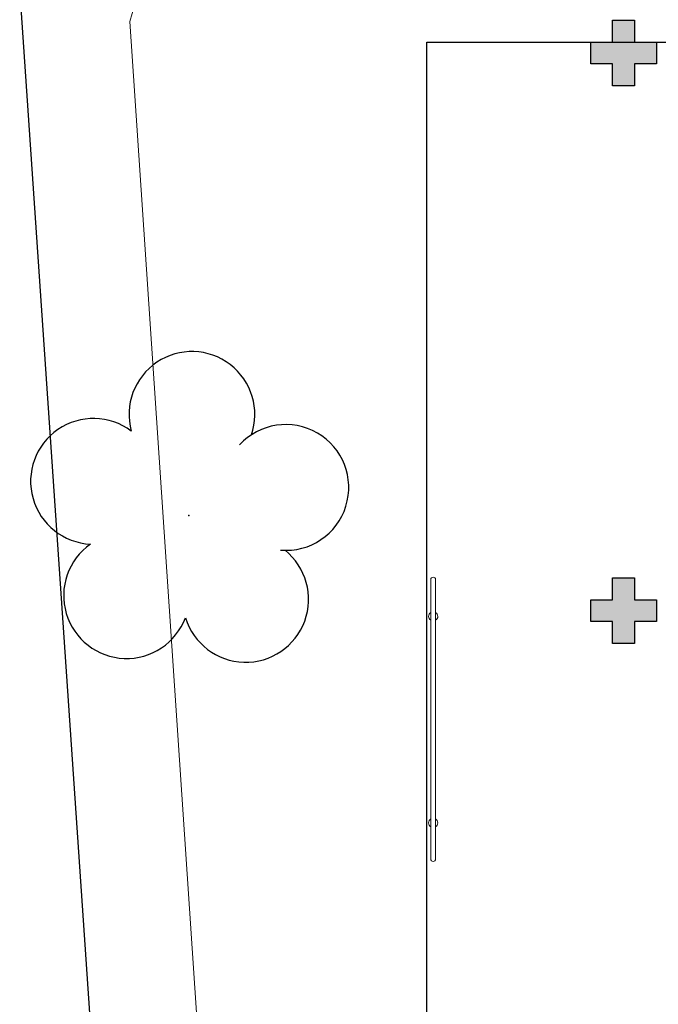
# Model space of a CAD drawing. Units: metres. Extents: x 0 to 1399, y -25 to 544.
# Drawn here: x 992 to 997, y 260 to 269 of the extents above; entities that cross this region are included whole.
import ezdxf
from ezdxf.enums import TextEntityAlignment as Align

# ---------------------------------------------------------------- set-up
doc = ezdxf.new("R2010")
doc.units = ezdxf.units.M
for name, pattern in [('CONTINU', [0]), ('CONTINUO', [0]), ('HIDDEN', [9.525, 6.35, -3.175]), ('LIN0', [0])]:
    doc.linetypes.add(name, pattern=pattern)
for name, color, linetype in [('_ARV', 7, 'CONTINUO'), ('ARQ-nome do ambiente', 3, 'Continuous'), ('ARVORE', 7, 'Continuous'), ('E.2', 7, 'CONTINUO'), ('ESTACIONAMENTO', 2, 'CONTINUO'), ('Passeio', 1, 'Continuous'), ('PILAR', 143, 'CONTINUO'), ('PROJEÇÃO', 8, 'HIDDEN')]:
    doc.layers.add(name, color=color, linetype=linetype)
doc.layers.add('MURO', color=3, linetype='LIN0', lineweight=9)
doc.styles.add('12075', font='romans.shx', dxfattribs={"height": 0.225})

# ---------------------------------------------------------------- blocks, each defined once
blk = doc.blocks.new('BLOCOPILARES')
at = {"layer": 'PILAR', "color": 6, "linetype": 'Continuous'}
for points in [[(673153.6879, 7696327.1003, 0), (673153.8879, 7696327.1003, 0), (673153.8879, 7696327.3003, 0), (673154.0879, 7696327.3003, 0), (673154.0879, 7696327.1003, 0), (673154.2879, 7696327.1003, 0), (673154.2879, 7696326.9003, 0), (673154.0879, 7696326.9003, 0), (673154.0879, 7696326.7003, 0), (673153.8879, 7696326.7003, 0), (673153.8879, 7696326.9003, 0), (673153.6879, 7696326.9003, 0)], [(673153.6879, 7696322.0003, 0), (673153.8879, 7696322.0003, 0), (673153.8879, 7696322.2003, 0), (673154.0879, 7696322.2003, 0), (673154.0879, 7696322.0003, 0), (673154.2879, 7696322.0003, 0), (673154.2879, 7696321.8003, 0), (673154.0879, 7696321.8003, 0), (673154.0879, 7696321.6003, 0), (673153.8879, 7696321.6003, 0), (673153.8879, 7696321.8003, 0), (673153.6879, 7696321.8003, 0)]]:
    blk.add_polyline3d(points, close=True, dxfattribs=at)
blk = doc.blocks.new('SOPILARES')
at = {"layer": 'E.2', "color": 7, "lineweight": 5}
blk.add_blockref('BLOCOPILARES', (-563676.8931, -7770101.2012), dxfattribs=at)
blk = doc.blocks.new('SIMB_ARVORE')
at = {"color": 0, "linetype": 'Continuous'}
for centre, start, end in [((-0.545, 0.75), 18.74976, 233.1301), ((0.545, 0.75), 306.8699, 161.25024), ((-0.88, -0.285), 87.01336, 319.18492), ((0.88, -0.285), 234.92625, 89.00365), ((0, -0.925), 162.8241, 17.1759)]:
    blk.add_arc(centre, 0.575, start, end, dxfattribs=at)
at = {"color": 0}
blk.add_point((0, 0), dxfattribs=at)
for tag in ['desc:', 'cota:', 'pto:']:
    blk.add_attdef(tag, (0, 0), '', height=1)
blk = doc.blocks.new('ARVORES')
at = {"layer": 'ARVORE', "color": 102, "lineweight": 5, "rotation": 358.1835973609999}
blk.add_blockref('SIMB_ARVORE', (7475.7648, -295.8687), dxfattribs=at)
blk = doc.blocks.new('SOCALÇADA')
at = {"layer": 'Passeio', "lineweight": 5, "flags": 128}
blk.add_lwpolyline([(2096.5547, 2687.5114), (2127.8551, 2688.4495), (2139.9759, 2688.8138, -0.336402), (2142.6824, 2686.6134), (2144.1678, 2671.981), (2145.1663, 2661.6262, -0.371047), (2143.4023, 2660.3075, -0.035492), (2140.9093, 2660.2917), (2133.9297, 2660.1708), (2108.6491, 2659.598)], format="xyb", dxfattribs=at)
blk = doc.blocks.new('GERAL')
at = {"layer": 'PROJEÇÃO'}
for points in [[(128.9222, -53.4765), (128.7222, -53.4765), (128.7222, -53.6765), (128.5222, -53.6765), (128.5222, -53.4765), (128.3222, -53.4765), (128.3222, -53.2765), (128.5222, -53.2765), (128.5222, -53.0765), (128.7222, -53.0765), (128.7222, -53.2765), (128.9222, -53.2765)], [(128.9222, -58.5765), (128.7222, -58.5765), (128.7222, -58.7765), (128.5222, -58.7765), (128.5222, -58.5765), (128.3222, -58.5765), (128.3222, -58.3765), (128.5222, -58.3765), (128.5222, -58.1765), (128.7222, -58.1765), (128.7222, -58.3765), (128.9222, -58.3765)]]:
    blk.add_hatch(color=252, dxfattribs=at).paths.add_polyline_path(points)
blk.add_lwpolyline([(172.1736, -78.9772), (126.8217, -78.9774), (126.8217, -53.2765), (164.2222, -53.2765)])
at = {"layer": 'ESTACIONAMENTO', "linetype": 'Continuous'}
blk.add_lwpolyline([(172.1736, -81.843), (128.424, -81.7373, -0.364163), (124.8425, -78.2621), (123.1006, -52.7836, -0.413719), (126.8596, -49.2952, 0.116808), (141.8118, -47.384, -0.166187), (152.6974, -48.4824), (157.043, -43.5767), (157.8345, -42.6748), (158.266, -42.1831), (159.2133, -41.1036)], format="xyb", dxfattribs=at)
at = {"layer": 'ESTACIONAMENTO', "linetype": 'Continuous', "lineweight": 20}
blk.add_lwpolyline([(172.1736, -81.843), (128.424, -81.7373, -0.364163), (124.8425, -78.2621), (123.1006, -52.7836, -0.413719), (126.8596, -49.2952, 0.109442), (141.6331, -47.4064, -0.180152), (152.6974, -48.4824), (156.6115, -44.0684), (157.8345, -42.6748), (158.266, -42.1831), (159.2133, -41.1036)], format="xyb", dxfattribs=at)
at = {"layer": 'MURO'}
for points in [[(126.8588, -58.1922), (126.8586, -60.7474)], [(126.9034, -60.7474), (126.9036, -58.1922)]]:
    blk.add_lwpolyline(points, dxfattribs=at)
for centre, radius, start, end in [((126.8812, -58.1922), 0.0224, 0, 180), ((126.8812, -58.5284), 0.0424, 121.92575, 238.11075), ((126.8812, -58.5284), 0.0424, 301.88925, 58.14724), ((126.881, -60.4173), 0.0424, 121.88925, 238.14649), ((126.881, -60.4173), 0.0424, 301.925, 58.11075), ((126.881, -60.7474), 0.0224, 180, 0)]:
    blk.add_arc(centre, radius, start, end, dxfattribs=at)
at = {"rotation": 178.3342969040864}
blk.add_blockref('SOCALÇADA', (2345.7363, 2545.0569), dxfattribs=at)
at = {"layer": '_ARV', "linetype": 'Continuous', "lineweight": 5, "rotation": 180}
blk.add_blockref('ARVORES', (7600.4108, -353.4751), dxfattribs=at)
at = {"layer": 'PILAR', "color": 7, "linetype": 'CONTINU', "lineweight": 5, "rotation": 180}
blk.add_blockref('SOPILARES', (109605.717, -73832.6773), dxfattribs=at)
at = {"layer": 'ARQ-nome do ambiente', "style": '12075'}
blk.add_attdef('COZINHA', text='', height=0.225, dxfattribs=at).set_placement((168.4072, -9.2062), align=Align.CENTER)

msp = doc.modelspace()

# ---------------------------------------------------------------- block references
at = {"linetype": 'Continuous'}
msp.add_blockref('GERAL', (868.4242, 322.5254), dxfattribs=at)

doc.saveas('drawing.dxf')
